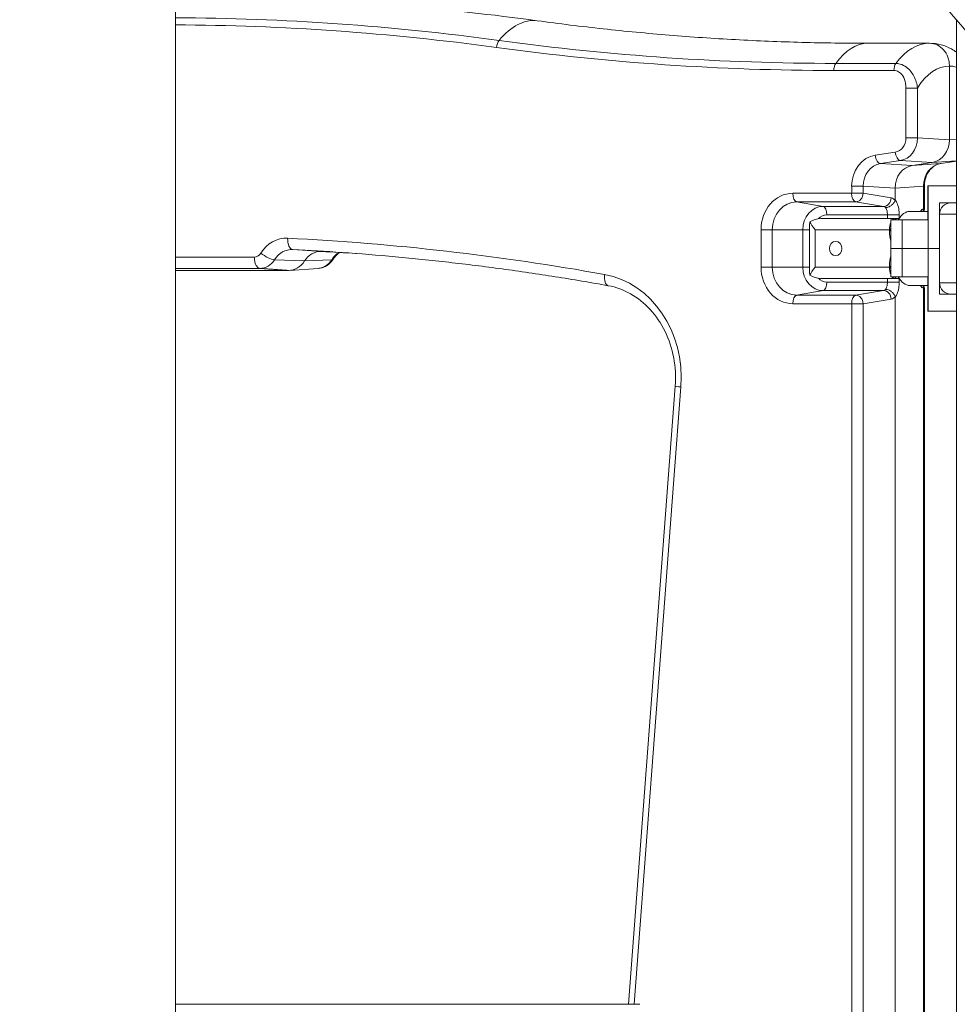
# Model space of a CAD drawing. Extents: x 71371 to 96571, y -30653 to 22807.
# Drawn here: x 81571 to 82093, y -2990 to -2442 of the extents above; entities that cross this region are included whole.
import ezdxf

# ---------------------------------------------------------------- set-up
doc = ezdxf.new("R2010")
doc.units = 0
doc.header["$MEASUREMENT"] = 0
doc.header["$PDMODE"] = 1
doc.layers.get('0').update_dxf_attribs({"linetype": 'CONTINUOUS'})
doc.layers.get('DefPoints').update_dxf_attribs({"linetype": 'CONTINUOUS'})
for name, color, linetype, lineweight in [('FRAM3', 1, 'CONTINUOUS', 50), ('外形線', 7, 'CONTINUOUS', 18), ('寸法線', 3, 'CONTINUOUS', 18)]:
    doc.layers.add(name, color=color, linetype=linetype, lineweight=lineweight)
doc.styles.get("Standard").update_dxf_attribs({"font": 'TXT.SHX', "bigfont": 'bigfont.shx'})
doc.dimstyles.new('60ベース', dxfattribs={"dimscale": 60, "dimtxt": 3, "dimasz": 3, "dimexe": 0, "dimexo": 1, "dimgap": 1, "dimtad": 3, "dimdec": 1, "dimdsep": 46, "dimtxsty": 'Standard', "dimblk": 'DOTSMALL', "dimcen": 0, "dimclrd": 256, "dimclre": 256, "dimclrt": 7, "dimadec": 3, "dimazin": 2, "dimtfac": 1, "dimtdec": 1, "dimtix": 1, "dimtmove": 2, "dimatfit": 2, "dimldrblk": 'OPEN', "dimfxl": 0, "dimtolj": 1, "dimlwd": -1, "dimlwe": -1, "dimarcsym": 0})

# ---------------------------------------------------------------- blocks, each defined once
blk = doc.blocks.new('_DotSmall')
at = {"layer": 'FRAM3', "color": 0, "const_width": 0.5}
blk.add_lwpolyline([(-0.0625, 0, 1), (0.0625, 0, 1)], format="xyb", close=True, dxfattribs=at)
blk = doc.blocks.new('*D41')
at = {"layer": 'DefPoints', "color": 0, "ltscale": 5}
for p in [(80085.55, -1705.71), (83729.89, -3534.51), (85022.16, -3534.51)]:
    blk.add_point(p, dxfattribs=at)
at = {"layer": '寸法線', "ltscale": 5}
for p, q in [((80145.55, -1705.71), (85022.16, -1705.71)), ((85022.16, -1705.71), (85022.16, -3534.51)), ((83789.89, -3534.51), (85022.16, -3534.51))]:
    blk.add_line(p, q, dxfattribs=at)
at = {"layer": '寸法線', "ltscale": 5, "xscale": 180, "yscale": 180, "zscale": 180}
for p, rotation in [((85022.16, -1705.71), 90), ((85022.16, -3534.51), 270)]:
    blk.add_blockref('_DotSmall', p, dxfattribs=dict(at, rotation=rotation))
at = {"layer": '寸法線', "color": 7, "ltscale": 5, "insert": (84872.16, -2620.11), "char_height": 180, "attachment_point": 5, "rotation": 90}
blk.add_mtext('\\A1;1828', dxfattribs=at)
blk = doc.blocks.new('_OPEN')
at = {"color": 0, "linetype": 'ByBlock'}
for p, q in [((-1, 0.1667), (0, 0)), ((0, 0), (-1, -0.1667)), ((0, 0), (-1, 0))]:
    blk.add_line(p, q, dxfattribs=at)

msp = doc.modelspace()

# ---------------------------------------------------------------- linework, layer by layer
at = {"layer": '外形線', "extrusion": (0, 1, 0)}
for p, q in [((81658.013, -3204.305), (81658.013, -864.292)), ((82092.988, -3534.506), (82092.988, -2442.055)), ((82043.734, -2455.006), (82078.019, -2455.006)), ((82059.127, -2466.224), (82025.714, -2466.224)), ((82089.024, -2467.708), (82089.024, -2508.785)), ((82024.684, -2470.146), (82058.097, -2470.146)), ((82071.259, -2479.936), (82064.839, -2479.936)), ((82064.839, -2479.936), (82064.839, -2507.759)), ((82071.259, -2507.759), (82071.259, -2479.936)), ((82071.259, -2507.759), (82064.839, -2507.759)), ((82071.259, -2507.759), (82089.024, -2508.785)), ((82089.024, -2508.785), (82092.988, -2508.527)), ((82058.868, -2515.624), (82047.73, -2517.321)), ((82050.567, -2522.04), (82061.705, -2520.343)), ((82050.567, -2522.04), (82068.332, -2523.065)), ((82079.47, -2521.368), (82061.705, -2520.343)), ((82068.332, -2523.065), (82079.47, -2521.368)), ((82068.332, -2523.065), (82084.071, -2522.04)), ((82092.988, -2520.487), (82079.47, -2521.368)), ((82092.988, -2520.681), (82084.071, -2522.04)), ((82084.166, -2522.029), (82092.988, -2520.685)), ((82034.593, -2538.558), (82001.785, -2538.558)), ((82034.593, -2534.623), (82034.593, -2538.558)), ((82041.013, -2538.558), (82041.013, -2534.623)), ((82058.778, -2535.649), (82041.013, -2534.623)), ((82041.013, -2538.558), (82056.605, -2541.13)), ((82074.517, -2534.623), (82058.778, -2535.649)), ((82058.778, -2542.277), (82058.778, -2535.649)), ((82074.517, -2534.623), (82074.517, -2547.243)), ((82075.074, -2547.217), (82075.074, -2534.623)), ((82077.113, -2534.381), (82077.029, -2534.381)), ((82077.029, -2534.381), (82077.029, -2553.431)), ((82077.113, -2534.381), (82077.113, -2553.431)), ((82077.113, -2534.381), (82092.988, -2534.381)), ((82003.958, -2543.302), (82036.767, -2543.302)), ((82018.661, -2545.875), (82003.958, -2543.302)), ((82052.359, -2545.875), (82036.767, -2543.302)), ((82083.463, -2569.306), (82083.463, -2543.906)), ((82083.463, -2543.906), (82092.988, -2543.906)), ((82092.988, -2543.945), (82089.842, -2543.945)), ((82018.661, -2545.875), (82052.359, -2545.875)), ((82077.029, -2548.668), (82067.026, -2548.668)), ((82074.517, -2547.243), (82074.413, -2547.251)), ((82058.757, -2552.605), (82017.513, -2552.605)), ((82054.507, -2550.619), (82020.835, -2550.619)), ((82054.507, -2552.605), (82054.507, -2550.619)), ((82062.674, -2553.431), (82056.324, -2553.431)), ((82056.324, -2553.431), (82056.324, -2569.306)), ((82058.757, -2552.605), (82059.317, -2552.605)), ((82061.094, -2550.619), (82061.094, -2552.42)), ((82062.674, -2553.431), (82077.113, -2553.431)), ((82062.674, -2569.306), (82062.674, -2553.431)), ((82077.113, -2569.306), (82077.113, -2553.431)), ((82092.988, -2550.201), (82083.507, -2550.201)), ((82083.507, -2588.45), (82083.507, -2550.201)), ((81990.403, -2558.955), (81984.12, -2558.955)), ((81984.12, -2558.955), (81984.12, -2579.656)), ((82007.333, -2558.955), (81990.403, -2558.955)), ((81990.403, -2579.656), (81990.403, -2558.955)), ((82011.163, -2558.955), (82007.333, -2558.955)), ((82007.333, -2579.656), (82007.333, -2558.955)), ((82011.163, -2555.78), (82011.163, -2582.831)), ((82014.338, -2579.656), (82014.338, -2558.955)), ((82014.338, -2558.955), (82055.582, -2558.955)), ((82055.582, -2560.075), (82055.582, -2558.955)), ((81739.318, -2571.008), (81723.374, -2569.892)), ((82062.674, -2569.306), (82056.324, -2569.306)), ((82056.324, -2569.306), (82062.674, -2569.306)), ((82056.324, -2585.181), (82056.324, -2569.306)), ((82062.674, -2569.306), (82077.113, -2569.306)), ((82077.113, -2569.306), (82062.674, -2569.306)), ((82062.674, -2569.306), (82062.674, -2585.181)), ((82077.113, -2569.306), (82083.463, -2569.306)), ((82077.113, -2569.306), (82077.113, -2585.181)), ((82083.463, -2569.306), (82077.113, -2569.306)), ((82083.507, -2569.306), (82083.463, -2569.306)), ((82083.463, -2569.306), (82083.463, -2594.706)), ((82083.463, -2569.306), (82083.507, -2569.306)), ((81701.991, -2574.06), (81658.013, -2574.06)), ((81729.929, -2576.259), (81713.159, -2575.605)), ((81729.929, -2576.259), (81745.131, -2575.605)), ((81658.013, -2580.406), (81705.068, -2580.406)), ((81721.056, -2581.522), (81658.013, -2581.522)), ((81737.606, -2580.385), (81721.678, -2581.499)), ((81990.403, -2579.656), (81984.12, -2579.656)), ((82007.333, -2579.656), (81990.403, -2579.656)), ((82011.163, -2579.656), (82007.333, -2579.656)), ((82055.582, -2579.656), (82014.338, -2579.656)), ((82055.582, -2579.656), (82055.582, -2578.536)), ((82017.513, -2586.006), (82058.757, -2586.006)), ((82020.835, -2587.992), (82054.507, -2587.992)), ((82054.507, -2587.992), (82054.507, -2586.006)), ((82056.324, -2585.181), (82062.674, -2585.181)), ((82059.317, -2586.006), (82058.757, -2586.006)), ((82061.094, -2586.192), (82061.094, -2587.992)), ((82077.113, -2585.181), (82062.674, -2585.181)), ((82077.029, -2604.231), (82077.029, -2585.181)), ((82077.113, -2585.181), (82077.113, -2604.231)), ((82092.988, -2588.45), (82083.507, -2588.45)), ((82018.661, -2592.737), (82003.958, -2595.309)), ((82052.359, -2592.737), (82018.661, -2592.737)), ((82036.767, -2595.309), (82052.359, -2592.737)), ((82077.029, -2589.943), (82067.026, -2589.943)), ((82074.413, -2591.361), (82074.517, -2591.368)), ((82074.517, -2591.368), (82074.517, -3401.318)), ((82075.075, -3401.292), (82075.074, -2591.394)), ((82036.767, -2595.309), (82003.958, -2595.309)), ((82056.605, -2597.481), (82041.013, -2600.054)), ((82058.778, -3396.352), (82058.778, -2596.335)), ((82089.779, -2594.706), (82083.463, -2594.706)), ((82089.842, -2594.706), (82092.988, -2594.706)), ((82001.785, -2600.054), (82034.593, -2600.054)), ((82034.593, -2600.054), (82034.593, -3392.633)), ((82041.013, -3392.633), (82041.013, -2600.054)), ((82077.029, -2604.231), (82077.113, -2604.231)), ((82077.113, -2604.231), (82092.988, -2604.231)), ((81936.363, -2645.945), (81910.273, -2990.291)), ((81913.466, -2990.291), (81939.52, -2646.425)), ((81658.013, -2990.291), (81882.732, -2990.291)), ((81908.755, -2990.291), (81882.732, -2990.291)), ((81908.755, -2990.291), (81916.693, -2990.291))]:
    msp.add_line(p, q, dxfattribs=at)
at = {"layer": '外形線', "extrusion": (1.22465e-16, 0, -1)}
for centre, start, end in [((-82089.842, -2550.281), 0.72044, 90), ((-82089.842, -2588.37), 270, 359.27956)]:
    msp.add_arc(centre, 6.336, start, end, dxfattribs=at)
at = {"layer": '外形線'}
for centre, major_axis, ratio, start_param, end_param in [((81653.06, -4258.406), (0, 1817.581), 0.8660254, -0.1179194, -0.0031464), ((82024.684, -626.206), (0, 1843.94), 0.8660254, 3.0236732, 3.1415927), ((82088.789, -2518.506), (0, -50.8), 0.5302423, 3.1328677, 3.8502263), ((82089.233, -2518.506), (0, 50.8), 0.4697577, -0.1580286, 0.008725), ((82060.342, -2507.751), (0.267, 12.699), 0.8594173, 3.2912734, 4.7298169), ((82061.249, -2515.624), (-0.717, 4.708), 0.4957038, 1.4954168, 3.0313066), ((82049.725, -2534.641), (0.065, -17.471), 0.866144, 3.26957, 4.7081136), ((82050.111, -2517.321), (-0.717, 4.708), 0.4957038, 1.4954168, 3.0313066), ((82085.444, -2534.641), (-0.201, -12.709), 0.8596516, 3.2859419, 4.7244855), ((82069.784, -2535.662), (0.047, -12.706), 0.866144, 3.26957, 4.7081136), ((82001.785, -2558.955), (0, 20.397), 0.8660254, 0, 1.5707963), ((82004.166, -2538.558), (0, 4.763), 0.5, 1.5707963, 3.0543262), ((82036.974, -2538.558), (0.775, 4.699), 0.8448249, 3.2831359, 4.8508907), ((82070.312, -2534.623), (-4.763, 0), 0.0000001, 3.1415922, 3.6302844), ((82018.453, -2550.619), (0, 4.763), 0.5, -1.5707963, -0.0872665), ((82074.491, -2552.01), (0, -4.762), 0.4697577, 3.1764992, 3.9344811), ((82017.513, -2558.955), (-5.499, 5.499), 0.5773503, 0.2617994, 0.5235988), ((82017.513, -2558.955), (-8.674, 0), 0.7320508, 4.712389, 5.4977871), ((82020.835, -2558.955), (0, 8.336), 0.8660254, 0, 0.7210196), ((82063.932, -2569.306), (0, 19.082), 0.5, 0.5049307, 0.5881892), ((82063.932, -2569.306), (0, 19.082), 0.5, 0.9230825, 1.0658656), ((81719.794, -2583.696), (0, 20.163), 0.8660254, -0.0431482, 0.9451981), ((81723.722, -2563.552), (0.316, 6.342), 0.4995346, 1.5956951, 3.1315848), ((81651.952, -4398.106), (0, 1836.263), 0.8660254, -0.1547304, -0.0431482), ((81708.815, -2571.889), (-5.383, 3.368), 0.2927912, 1.1330686, 2.6689583), ((81738.844, -2583.696), (0, 12.7), 0.8660254, -0.0431482, 0.9451981), ((81671.002, -4398.106), (0, 1828.8), 0.8660254, -0.0554833, -0.0431482), ((81754.83, -2583.696), (0, 13.816), 0.8660254, 0.494321, 0.9451981), ((81705.027, -2568.822), (0, 11.584), 0.8660254, 3.1456913, 4.0867907), ((81740.565, -2571.889), (-5.383, 3.368), 0.2927912, 2.7387715, 3.1415927), ((82001.785, -2579.656), (0, 20.397), 0.8660254, 1.5707963, 3.1415927), ((82017.513, -2579.656), (5.499, 5.499), 0.5773503, 2.6179939, 2.8797933), ((82063.932, -2569.306), (0, 19.082), 0.5, 2.0757271, 2.2185102), ((81900.206, -2583.781), (1.126, 6.249), 0.4940266, 1.6595402, 3.1415927), ((81889.255, -2641.347), (0, 58.263), 0.8660254, 4.6251225, 6.1284549), ((82017.513, -2579.656), (-8.674, 0), 0.7320508, 0.7853982, 1.5707963), ((82020.835, -2579.656), (0, 8.336), 0.8660254, 2.4205731, 3.1415927), ((82056.889, -2587.992), (-4.762, 0), 0.0000001, 3.6302845, 5.2359874), ((82063.932, -2569.306), (0, 19.082), 0.5, 2.5534034, 2.6366619), ((82074.491, -2586.601), (0, -4.762), 0.4697577, -0.7928883, -0.0349067), ((82036.974, -2600.054), (-0.775, 4.699), 0.8448249, -1.7092978, -0.1415433), ((82036.974, -2600.054), (-4.762, 0), 0.0000001, 3.7000978, 5.2359876)]:
    msp.add_ellipse(centre, major_axis=major_axis, ratio=ratio, start_param=start_param, end_param=end_param, dxfattribs=at)
at = {"layer": '外形線', "extrusion": (1.22465e-16, -2.18953e-47, -1)}
msp.add_ellipse((81652.031, -4258.406), major_axis=(0, 1813.66), ratio=0.8660254, start_param=0.0038088, end_param=0.1179194, dxfattribs=at)
at = {"layer": '外形線', "extrusion": (1.22465e-16, 0, -1)}
for centre, major_axis, ratio, start_param, end_param in [((81850.938, -2505.365), (8.606, 62.914), 0.4965278, -0.6713674, 0), ((81839.196, -2457.34), (0.645, 4.719), 0.4965278, -1.6386153, -0.6713674), ((82036.974, -2538.558), (0, 4.763), 0.5, 3.2288591, 4.712389), ((82058.757, -2558.955), (0, 6.35), 0.5, -1.5707963, -0.8731916), ((82058.757, -2558.955), (0, 6.35), 0.5, -0.515594, 0), ((82025.68, -2569.306), (0, 3.969), 0.8660254, -1.5707963, 4.712389), ((81701.963, -2568.822), (0, 5.237), 0.8660254, 2.1963946, 3.1354972), ((81722.858, -2583.696), (0, 13.816), 0.8660254, -0.9451981, 0.0431482), ((81655.016, -4398.106), (0, 1829.916), 0.8660254, 0.0431482, 0.0605215), ((81721.013, -2568.822), (0, 12.7), 0.8660254, 2.1963946, 3.1376783), ((82003.958, -2579.656), (0, 15.653), 0.8660254, 3.1415927, 4.712389), ((82017.513, -2579.656), (-6.134, -6.134), 0.2679492, 0.5235988, 1.3089969), ((82018.453, -2587.992), (0, 4.763), 0.5, 1.5707963, 3.0543262), ((82058.757, -2579.656), (0, 6.35), 0.5, 3.1415927, 3.6571867), ((82067.026, -2569.306), (0, 20.637), 0.5, 3.1415927, 3.8347526), ((82036.974, -2600.054), (0, 4.762), 0.5, -1.5707963, -0.0872665)]:
    msp.add_ellipse(centre, major_axis=major_axis, ratio=ratio, start_param=start_param, end_param=end_param, dxfattribs=at)
at = {"layer": '外形線', "extrusion": (1.22465e-16, -4.37906e-47, -1)}
msp.add_ellipse((82025.714, -626.206), major_axis=(0, 1840.019), ratio=0.8660254, start_param=3.1415927, end_param=3.2595121, dxfattribs=at)
at = {"layer": '外形線', "extrusion": (1.22465e-16, -1.75162e-46, -1)}
for centre, major_axis, ratio, start_param, end_param in [((82043.734, -2518.506), (0, 63.5), 0.5, -0.6035484, 0), ((82018.661, -2579.656), (0, 13.08), 0.8660254, 3.1415927, 4.712389)]:
    msp.add_ellipse(centre, major_axis=major_axis, ratio=ratio, start_param=start_param, end_param=end_param, dxfattribs=at)
at = {"layer": '外形線', "extrusion": (1.22465e-16, 6.56859e-47, -1)}
msp.add_ellipse((82078.019, -2518.506), major_axis=(0, 63.5), ratio=0.5241938, start_param=-0.6035484, end_param=0, dxfattribs=at)
at = {"layer": '外形線', "extrusion": (1.22465e-16, 4.59177e-41, -1)}
msp.add_ellipse((82027.065, -2470.146), major_axis=(0, 4.762), ratio=0.5, start_param=-1.5707963, end_param=-0.6035484, dxfattribs=at)
at = {"layer": '外形線', "extrusion": (1.22465e-16, 1.94469e-62, -1)}
for centre, end_param in [((82060.479, -2470.146), -0.6035484), ((82004.166, -2600.054), -0.0872665)]:
    msp.add_ellipse(centre, major_axis=(0, 4.763), ratio=0.5, start_param=-1.5707963, end_param=end_param, dxfattribs=at)
at = {"layer": '外形線', "extrusion": (1.22465e-16, 4.81482e-34, -1)}
msp.add_ellipse((82057.961, -2507.751), major_axis=(0.029, -7.941), ratio=0.866144, start_param=4.7166644, end_param=6.1552079, dxfattribs=at)
at = {"layer": '外形線', "extrusion": (1.22465e-16, -2.88889e-34, -1)}
msp.add_ellipse((82078.019, -2508.772), major_axis=(0.047, -12.706), ratio=0.866144, start_param=4.7166644, end_param=6.1552079, dxfattribs=at)
at = {"layer": '外形線', "extrusion": (1.22465e-16, -7.70372e-34, -1)}
msp.add_ellipse((82052.107, -2534.641), major_axis=(-0.392, 12.706), ratio=0.8725693, start_param=4.7407598, end_param=6.1793034, dxfattribs=at)
at = {"layer": '外形線', "extrusion": (1.22465e-16, 2.77334e-32, -1)}
for centre, major_axis, ratio, start_param, end_param in [((82083.449, -2517.321), (-0.717, 4.708), 0.4957038, 3.1415927, 3.1820656), ((82071.714, -2547.243), (-0.235, 3.166), 0.8824104, 1.6362988, 2.1020691)]:
    msp.add_ellipse(centre, major_axis=major_axis, ratio=ratio, start_param=start_param, end_param=end_param, dxfattribs=at)
at = {"layer": '外形線', "extrusion": (1.22465e-16, -5.87747e-39, -1)}
msp.add_ellipse((82036.974, -2534.623), major_axis=(4.762, 0), ratio=0.0000001, start_param=4.1887897, end_param=5.7246794, dxfattribs=at)
at = {"layer": '外形線', "extrusion": (1.22465e-16, 2.05712e-38, -1)}
msp.add_ellipse((82036.974, -2538.558), major_axis=(4.762, 0), ratio=0.0000001, start_param=4.1887907, end_param=5.7246804, dxfattribs=at)
at = {"layer": '外形線', "extrusion": (1.22465e-16, 1.53267e-46, -1)}
msp.add_ellipse((82003.958, -2558.955), major_axis=(0, 15.653), ratio=0.8660254, start_param=-1.5707963, end_param=0, dxfattribs=at)
at = {"layer": '外形線', "extrusion": (1.22465e-16, 6.16298e-33, -1)}
msp.add_ellipse((82052.566, -2541.13), major_axis=(0.775, 4.699), ratio=0.8448249, start_param=1.4322946, end_param=3.0000494, dxfattribs=at)
at = {"layer": '外形線', "extrusion": (1.22465e-16, 3.50325e-46, -1)}
msp.add_ellipse((82018.661, -2558.955), major_axis=(0, 13.08), ratio=0.8660254, start_param=-1.5707963, end_param=0, dxfattribs=at)
at = {"layer": '外形線', "extrusion": (1.22465e-16, 3.42114e-49, -1)}
msp.add_ellipse((82067.026, -2569.306), major_axis=(0, 20.637), ratio=0.5, start_param=-0.6931599, end_param=0, dxfattribs=at)
at = {"layer": '外形線', "extrusion": (1.22465e-16, -1.54074e-33, -1)}
msp.add_ellipse((82071.61, -2547.251), major_axis=(-0.235, 3.166), ratio=0.8824104, start_param=1.6362988, end_param=2.0993412, dxfattribs=at)
at = {"layer": '外形線', "extrusion": (1.22465e-16, 2.88889e-34, -1)}
msp.add_ellipse((82070.312, -2547.245), major_axis=(4.762, 0.028), ratio=0.0100804, start_param=0.0000587, end_param=0.4887509, dxfattribs=at)
at = {"layer": '外形線', "extrusion": (1.22465e-16, -1.2326e-32, -1)}
for centre, major_axis, ratio, start_param, end_param in [((82017.513, -2558.955), (-6.134, 6.134), 0.2679492, 4.9741884, 5.7595865), ((82071.61, -2591.361), (0.235, 3.166), 0.8824104, 1.0422514, 1.5052936)]:
    msp.add_ellipse(centre, major_axis=major_axis, ratio=ratio, start_param=start_param, end_param=end_param, dxfattribs=at)
at = {"layer": '外形線', "extrusion": (1.22465e-16, -2.93874e-38, -1)}
msp.add_ellipse((82056.889, -2550.619), major_axis=(4.762, 0), ratio=0.0000001, start_param=4.1887899, end_param=5.7944928, dxfattribs=at)
at = {"layer": '外形線', "extrusion": (1.22465e-16, 2.18953e-47, -1)}
msp.add_ellipse((81736.999, -2568.822), major_axis=(0, 11.584), ratio=0.8660254, start_param=2.1963946, end_param=3.0810712, dxfattribs=at)
at = {"layer": '外形線', "extrusion": (1.22465e-16, -3.42114e-49, -1)}
msp.add_ellipse((82058.757, -2579.656), major_axis=(0, 6.35), ratio=0.5, start_param=4.0147843, end_param=4.712389, dxfattribs=at)
at = {"layer": '外形線', "extrusion": (1.22465e-16, 2.46519e-32, -1)}
msp.add_ellipse((82052.566, -2597.481), major_axis=(-0.775, 4.699), ratio=0.8448249, start_param=0.1415433, end_param=1.7092978, dxfattribs=at)
at = {"layer": '外形線', "extrusion": (1.22465e-16, 1.54074e-33, -1)}
for centre, major_axis, ratio, start_param, end_param in [((82071.714, -2591.368), (0.235, 3.166), 0.8824104, 1.0395236, 1.5052936), ((81942.695, -2646.425), (-6.332, 0.48), 0.0435779, -1.0488469, 0)]:
    msp.add_ellipse(centre, major_axis=major_axis, ratio=ratio, start_param=start_param, end_param=end_param, dxfattribs=at)
at = {"layer": '外形線', "extrusion": (1.22465e-16, 1.92593e-34, -1)}
msp.add_ellipse((82070.312, -2591.366), major_axis=(-4.762, 0.028), ratio=0.0100805, start_param=2.6528418, end_param=3.141534, dxfattribs=at)
at = {"layer": '外形線'}
for points, knots in [([(82376, -2674.571), (82319.66, -2641.53), (82266.14, -2604.477), (82166.661, -2521.975), (82120.655, -2476.545), (82038.76, -2375.598), (82002.746, -2320.006), (81946.524, -2195.966), (81926.344, -2127.084), (81914.126, -1983.614), (81921.191, -1909.66), (81944.754, -1835.334), (81946.192, -1830.989), (81947.686, -1826.664)], [5.6627204, 5.6627204, 5.6627204, 5.6627204, 5.9088187, 5.9088187, 6.1549169, 6.1549169, 6.4010151, 6.4010151, 6.6471133, 6.6471133, 6.8787722, 6.8787722, 6.8932116, 6.8932116, 6.8932116, 6.8932116]), ([(81658.013, -2429.667), (81674.963, -2429.508), (81691.915, -2429.659), (81734.043, -2430.806), (81759.211, -2432.178), (81809.458, -2436.29), (81834.537, -2439.03), (81859.544, -2442.451)], [1.56263981, 1.56263981, 1.56263981, 1.56263981, 1.59438022, 1.59438022, 1.64154799, 1.64154799, 1.68871577, 1.68871577, 1.68871577, 1.68871577]), ([(81859.544, -2442.451), (81871.769, -2444.123), (81884.01, -2445.629), (81908.519, -2448.306), (81920.786, -2449.478), (81945.341, -2451.488), (81957.628, -2452.325), (81982.215, -2453.665), (81994.515, -2454.168), (82019.121, -2454.838), (82031.428, -2455.006), (82043.734, -2455.006)], [1.45287689, 1.45287689, 1.45287689, 1.45287689, 1.47646078, 1.47646078, 1.50004466, 1.50004466, 1.52362855, 1.52362855, 1.54721244, 1.54721244, 1.57079632, 1.57079632, 1.57079632, 1.57079632]), ([(82078.019, -2455.006), (82079.453, -2455.006), (82080.873, -2455.329), (82083.525, -2456.586), (82084.732, -2457.507), (82086.772, -2459.833), (82087.585, -2461.214), (82088.435, -2463.52), (82088.655, -2464.336), (82088.95, -2466.006), (82089.024, -2466.856), (82089.024, -2467.708)], [0, 0, 0, 0, 0.1955208, 0.1955208, 0.39100798, 0.39100798, 0.58641795, 0.58641795, 0.68706562, 0.68706562, 0.78770868, 0.78770868, 0.78770868, 0.78770868]), ([(82092.988, -2460.007), (82092.069, -2459.351), (82091.108, -2458.742), (82088.312, -2457.205), (82086.379, -2456.402), (82082.303, -2455.3), (82080.163, -2455.006), (82078.019, -2455.006)], [1.24715545, 1.24715545, 1.24715545, 1.24715545, 1.31812131, 1.31812131, 1.44445882, 1.44445882, 1.57079633, 1.57079633, 1.57079633, 1.57079633]), ([(82071.259, -2479.936), (82071.002, -2477.731), (82070.35, -2475.454), (82068.236, -2471.449), (82066.841, -2469.676), (82064.012, -2467.551), (82062.8, -2466.926), (82060.737, -2466.346), (82059.922, -2466.229), (82059.127, -2466.224)], [-0.54483589, -0.54483589, -0.54483589, -0.54483589, -0.35141915, -0.35141915, -0.17707167, -0.17707167, -0.06810449, -0.06810449, 0, 0, 0, 0]), ([(82058.097, -2470.146), (82058.597, -2470.146), (82059.102, -2470.223), (82060.366, -2470.62), (82061.091, -2471.051), (82062.744, -2472.533), (82063.514, -2473.78), (82064.585, -2476.644), (82064.839, -2478.298), (82064.839, -2479.936)], [0, 0, 0, 0, 0.06810449, 0.06810449, 0.17707167, 0.17707167, 0.35141915, 0.35141915, 0.54483589, 0.54483589, 0.54483589, 0.54483589]), ([(82084.166, -2522.029), (82083.246, -2522.169), (82082.333, -2522.464), (82080.572, -2523.369), (82079.725, -2523.981), (82078.179, -2525.507), (82077.48, -2526.421), (82076.32, -2528.484), (82075.859, -2529.634), (82075.236, -2532.064), (82075.074, -2533.343), (82075.074, -2534.623)], [-0.7192718, -0.7192718, -0.7192718, -0.7192718, -0.4315631, -0.4315631, -0.1438544, -0.1438544, 0.1438544, 0.1438544, 0.4315631, 0.4315631, 0.7192718, 0.7192718, 0.7192718, 0.7192718]), ([(82058.756, -2542.444), (82058.592, -2542.98), (82058.325, -2543.51), (82057.615, -2544.496), (82057.18, -2544.943), (82056.195, -2545.694), (82055.656, -2545.991), (82054.557, -2546.389), (82054.008, -2546.492), (82053.475, -2546.495), (82053.468, -2546.495), (82053.461, -2546.495)], [0, 0, 0, 0, 0.07322118, 0.07322118, 0.14642976, 0.14642976, 0.21967137, 0.21967137, 0.29121294, 0.29121294, 0.2921985, 0.2921985, 0.2921985, 0.2921985]), ([(82056.605, -2541.13), (82057.033, -2541.201), (82057.458, -2541.376), (82057.863, -2541.648), (82058.172, -2541.857), (82058.473, -2542.124), (82058.756, -2542.444)], [-0.76539138, -0.76539138, -0.76539138, -0.76539138, -0.66971745, -0.66971745, -0.66971745, -0.59658619, -0.59658619, -0.59658619, -0.59658619]), ([(82058.756, -2542.444), (82058.76, -2542.433), (82058.763, -2542.422), (82058.775, -2542.368), (82058.778, -2542.322), (82058.778, -2542.277)], [0.799523598, 0.799523598, 0.799523598, 0.799523598, 0.803955698, 0.803955698, 0.82006753, 0.82006753, 0.82006753, 0.82006753]), ([(82058.778, -2542.277), (82059.286, -2542.878), (82059.739, -2543.681), (82060.494, -2545.676), (82060.781, -2546.879), (82061.043, -2548.963), (82061.094, -2549.797), (82061.094, -2550.619)], [0.37967827, 0.37967827, 0.37967827, 0.37967827, 0.52471395, 0.52471395, 0.68018475, 0.68018475, 0.777354, 0.777354, 0.777354, 0.777354]), ([(82053.461, -2546.495), (82053.321, -2546.351), (82053.174, -2546.23), (82052.809, -2545.998), (82052.585, -2545.91), (82052.359, -2545.875)], [0.60224593, 0.60224593, 0.60224593, 0.60224593, 0.66971745, 0.66971745, 0.76539138, 0.76539138, 0.76539138, 0.76539138]), ([(82054.507, -2550.619), (82054.507, -2550.208), (82054.484, -2549.791), (82054.437, -2549.391), (82054.361, -2548.749), (82054.227, -2548.148), (82054.044, -2547.631), (82053.883, -2547.175), (82053.684, -2546.788), (82053.461, -2546.495)], [-0.777354, -0.777354, -0.777354, -0.777354, -0.68018475, -0.68018475, -0.68018475, -0.52471395, -0.52471395, -0.52471395, -0.38713688, -0.38713688, -0.38713688, -0.38713688]), ([(82074.724, -2548.668), (82074.867, -2548.388), (82074.992, -2548.038), (82075.064, -2547.507), (82075.074, -2547.362), (82075.074, -2547.217)], [-1.062870597, -1.062870597, -1.062870597, -1.062870597, -1.05133999, -1.05133999, -1.047201162, -1.047201162, -1.047201162, -1.047201162]), ([(81749.462, -2571.551), (81749.264, -2571.684), (81749.069, -2571.826), (81748.331, -2572.398), (81747.806, -2572.886), (81746.822, -2573.984), (81746.363, -2574.594), (81745.948, -2575.257)], [5.24116605, 5.24116605, 5.24116605, 5.24116605, 5.30371642, 5.30371642, 5.48065174, 5.48065174, 5.65758705, 5.65758705, 5.65758705, 5.65758705]), ([(81750.869, -2571.54), (81760.793, -2572.234), (81770.711, -2573.036), (81790.532, -2574.856), (81800.435, -2575.874), (81820.223, -2578.126), (81830.108, -2579.359), (81849.856, -2582.04), (81859.719, -2583.488), (81879.42, -2586.599), (81889.257, -2588.261), (81899.081, -2590.03)], [1.631317814, 1.631317814, 1.631317814, 1.631317814, 1.6501596, 1.6501596, 1.669001387, 1.669001387, 1.687843173, 1.687843173, 1.70668496, 1.70668496, 1.725526746, 1.725526746, 1.725526746, 1.725526746]), ([(81705.068, -2580.406), (81704.655, -2580.377), (81704.248, -2580.187), (81703.494, -2579.506), (81703.153, -2579.022), (81702.583, -2577.82), (81702.359, -2577.113), (81702.076, -2575.661), (81702.002, -2574.939), (81701.991, -2574.159), (81701.991, -2574.109), (81701.991, -2574.06)], [-0.37920801, -0.37920801, -0.37920801, -0.37920801, -0.28154706, -0.28154706, -0.18388603, -0.18388603, -0.08622479, -0.08622479, 0, 0, 0.00589633, 0.00589633, 0.00589633, 0.00589633]), ([(81745.948, -2575.257), (81745.603, -2575.808), (81745.21, -2576.335), (81744.328, -2577.319), (81743.839, -2577.776), (81742.776, -2578.601), (81742.2, -2578.968), (81740.979, -2579.588), (81740.333, -2579.841), (81738.995, -2580.215), (81738.303, -2580.336), (81737.606, -2580.385)], [3.76719091, 3.76719091, 3.76719091, 3.76719091, 3.94412622, 3.94412622, 4.12106154, 4.12106154, 4.29799686, 4.29799686, 4.47493218, 4.47493218, 4.65186749, 4.65186749, 4.65186749, 4.65186749]), ([(82053.461, -2592.117), (82053.689, -2591.813), (82053.895, -2591.412), (82054.236, -2590.428), (82054.366, -2589.831), (82054.484, -2588.806), (82054.507, -2588.399), (82054.507, -2587.992)], [0.37692045, 0.37692045, 0.37692045, 0.37692045, 0.51875463, 0.51875463, 0.6724597, 0.6724597, 0.76852538, 0.76852538, 0.76852538, 0.76852538]), ([(82061.094, -2587.992), (82061.094, -2588.806), (82061.045, -2589.619), (82060.947, -2590.408), (82060.792, -2591.671), (82060.513, -2592.864), (82060.133, -2593.888), (82059.765, -2594.883), (82059.302, -2595.721), (82058.778, -2596.335)], [-0.76852538, -0.76852538, -0.76852538, -0.76852538, -0.6724597, -0.6724597, -0.6724597, -0.51875463, -0.51875463, -0.51875463, -0.36944837, -0.36944837, -0.36944837, -0.36944837]), ([(81899.081, -2590.03), (81903.36, -2590.801), (81907.556, -2592.321), (81915.437, -2596.778), (81919.121, -2599.716), (81925.619, -2606.792), (81928.433, -2610.93), (81932.89, -2620.046), (81934.533, -2625.021), (81936.47, -2635.338), (81936.762, -2640.679), (81936.363, -2645.945)], [1.7255267, 1.7255267, 1.7255267, 1.7255267, 2.0261932, 2.0261932, 2.3268597, 2.3268597, 2.6275262, 2.6275262, 2.9281926, 2.9281926, 3.2288591, 3.2288591, 3.2288591, 3.2288591]), ([(82052.359, -2592.737), (82052.582, -2592.702), (82052.806, -2592.615), (82053.02, -2592.48), (82053.173, -2592.383), (82053.32, -2592.261), (82053.461, -2592.117)], [-0.75730484, -0.75730484, -0.75730484, -0.75730484, -0.66264173, -0.66264173, -0.66264173, -0.59454896, -0.59454896, -0.59454896, -0.59454896]), ([(82053.461, -2592.117), (82053.468, -2592.117), (82053.475, -2592.117), (82054.008, -2592.119), (82054.557, -2592.222), (82055.656, -2592.621), (82056.195, -2592.918), (82057.18, -2593.669), (82057.615, -2594.115), (82058.325, -2595.101), (82058.592, -2595.631), (82058.756, -2596.168)], [-0.00098669, -0.00098669, -0.00098669, -0.00098669, 0, 0, 0.07154129, 0.07154129, 0.14478381, 0.14478381, 0.2179933, 0.2179933, 0.2912154, 0.2912154, 0.2912154, 0.2912154]), ([(82075.074, -2591.394), (82075.074, -2591.055), (82075.017, -2590.721), (82074.868, -2590.251), (82074.798, -2590.089), (82074.724, -2589.943)], [1.047193941, 1.047193941, 1.047193941, 1.047193941, 1.056872572, 1.056872572, 1.062868478, 1.062868478, 1.062868478, 1.062868478]), ([(82058.756, -2596.168), (82058.473, -2596.488), (82058.17, -2596.757), (82057.452, -2597.238), (82057.028, -2597.411), (82056.605, -2597.481)], [0.58887976, 0.58887976, 0.58887976, 0.58887976, 0.66264173, 0.66264173, 0.75730484, 0.75730484, 0.75730484, 0.75730484]), ([(82058.778, -2596.335), (82058.778, -2596.29), (82058.775, -2596.245), (82058.763, -2596.191), (82058.76, -2596.179), (82058.756, -2596.168)], [0.0000000569, 0.0000000569, 0.0000000569, 0.0000000569, 0.0053487961, 0.0053487961, 0.0069068093, 0.0069068093, 0.0069068093, 0.0069068093])]:
    msp.add_open_spline(points, degree=3, knots=knots, dxfattribs=at)
for points in [[(82059.317, -2552.605), (82059.765, -2552.605), (82060.33, -2552.605), (82060.962, -2552.605)], [(82056.321, -2564.977), (82055.893, -2563.332), (82055.582, -2561.654), (82055.582, -2560.075)], [(82055.582, -2578.536), (82055.582, -2576.957), (82055.893, -2575.28), (82056.321, -2573.635)], [(82060.962, -2586.006), (82060.33, -2586.006), (82059.765, -2586.006), (82059.317, -2586.006)]]:
    msp.add_open_spline(points, degree=3, dxfattribs=at)
msp.add_rational_spline([(81721.056, -2581.522), (81712.878, -2580.951), (81705.068, -2580.406)], [0.999997740662, 0.999988873263, 0.99999473083], degree=2, dxfattribs=at)

# ---------------------------------------------------------------- dimensions: what is measured, and where the dimension line sits
at = {"layer": '寸法線', "ltscale": 5}
dim = msp.add_linear_dim(base=(85022.159, -3534.506), p1=(80085.551, -1705.706), p2=(83729.892, -3534.506), angle=90, text='1828', dimstyle='60ベース', dxfattribs=at)
dim.commit()
dim.dimension.update_dxf_attribs({"geometry": '*D41', "text_midpoint": (84872.159, -2620.106)})

doc.saveas('drawing.dxf')
